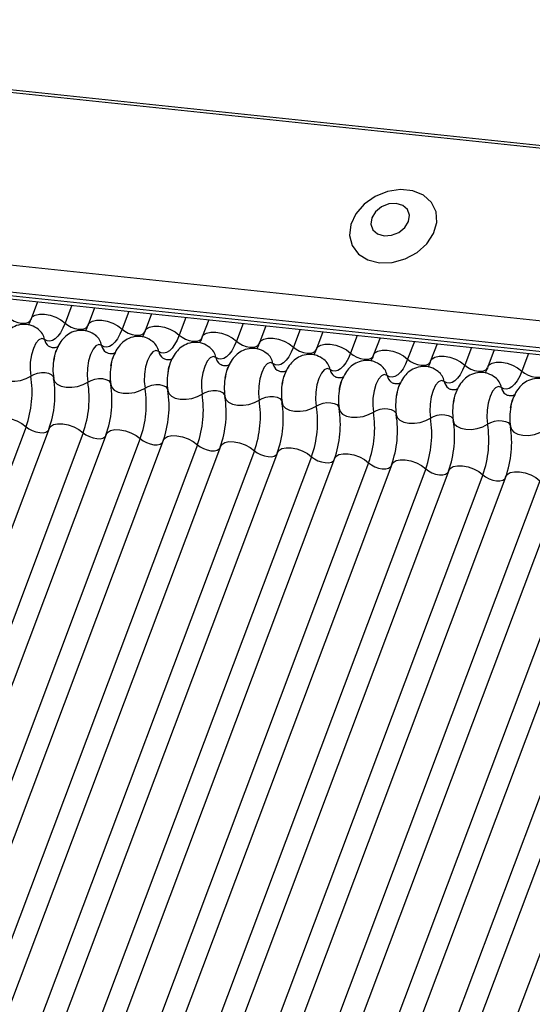
# Model space of a CAD drawing. Units: millimetres. Extents: x -23272466 to 44913, y -22484634 to 188.
# Drawn here: x -23269899 to -23269897, y -22484525 to -22484521 of the extents above; entities that cross this region are included whole.
import ezdxf

# ---------------------------------------------------------------- set-up
doc = ezdxf.new("R2010")
doc.units = ezdxf.units.MM
doc.linetypes.add('DASHED', pattern=[19.05, 12.7, -6.35])
doc.layers.add('arkusz', color=7, linetype='Continuous')
doc.layers.add('KEYLITE INDICATIVE VIEW FLASHING 1', color=252, linetype='Continuous')
doc.layers.add('KEYLITE FELT-BREATHER MEMBRANE', color=151, linetype='DASHED', lineweight=35)
doc.styles.get("Standard").update_dxf_attribs({"font": 'arial.ttf'})

# ---------------------------------------------------------------- blocks, each defined once
blk = doc.blocks.new('BiLite TRF')
at = {"layer": 'KEYLITE INDICATIVE VIEW FLASHING 1', "linetype": 'Continuous'}
for p, q in [((14430.92, -10692.563), (14637.539, -10714.314)), ((14430.94, -10692.512), (14637.56, -10714.264)), ((14429.819, -10695.487), (14636.438, -10717.239)), ((14429.807, -10695.96), (14636.426, -10717.712)), ((14429.839, -10696.03), (14636.459, -10717.782)), ((14429.907, -10696.094), (14636.526, -10717.846)), ((14600.506, -10714.054), (14600.393, -10714.356)), ((14601.111, -10714.117), (14600.993, -10714.43)), ((14601.512, -10714.16), (14601.398, -10714.462)), ((14602.116, -10714.223), (14601.998, -10714.536)), ((14602.518, -10714.265), (14602.404, -10714.568)), ((14603.122, -10714.329), (14603.004, -10714.642)), ((14603.523, -10714.371), (14603.41, -10714.673)), ((14604.128, -10714.435), (14604.01, -10714.748)), ((14604.529, -10714.477), (14604.415, -10714.779)), ((14605.133, -10714.541), (14605.015, -10714.854)), ((14605.535, -10714.583), (14605.421, -10714.885)), ((14606.139, -10714.647), (14606.021, -10714.96)), ((14606.54, -10714.689), (14606.427, -10714.991)), ((14607.145, -10714.753), (14607.027, -10715.066)), ((14607.546, -10714.795), (14607.432, -10715.097)), ((14608.15, -10714.858), (14608.032, -10715.171)), ((14608.552, -10714.901), (14608.438, -10715.203)), ((14609.156, -10714.964), (14609.038, -10715.277)), ((14600.306, -10716.255), (14594.204, -10732.467)), ((14600.712, -10716.286), (14594.609, -10732.499)), ((14601.312, -10716.361), (14595.209, -10732.573)), ((14601.717, -10716.392), (14595.615, -10732.604)), ((14602.317, -10716.466), (14596.215, -10732.679)), ((14602.723, -10716.498), (14596.621, -10732.71)), ((14603.323, -10716.572), (14597.221, -10732.785)), ((14603.729, -10716.604), (14597.626, -10732.816)), ((14604.329, -10716.678), (14598.226, -10732.891)), ((14604.734, -10716.709), (14598.632, -10732.922)), ((14605.334, -10716.784), (14599.232, -10732.997)), ((14605.74, -10716.815), (14599.638, -10733.028)), ((14606.34, -10716.89), (14600.238, -10733.102)), ((14606.746, -10716.921), (14600.643, -10733.134)), ((14607.346, -10716.996), (14601.243, -10733.208)), ((14607.751, -10717.027), (14601.649, -10733.24)), ((14608.351, -10717.102), (14602.249, -10733.314)), ((14608.757, -10717.133), (14602.655, -10733.345)), ((14609.357, -10717.208), (14603.255, -10733.42)), ((14609.763, -10717.239), (14603.66, -10733.451)), ((14610.363, -10717.313), (14604.26, -10733.526)), ((14610.768, -10717.345), (14604.666, -10733.557)), ((14611.368, -10717.419), (14605.266, -10733.632)), ((14611.774, -10717.451), (14605.672, -10733.663)), ((14612.374, -10717.525), (14606.272, -10733.738))]:
    blk.add_line(p, q, dxfattribs=at)
at = {"layer": 'KEYLITE INDICATIVE VIEW FLASHING 1', "linetype": 'Continuous', "flags": 128}
for points in [[(14606.529, -10713.37), (14606.756, -10713.364), (14606.983, -10713.301), (14607.193, -10713.187), (14607.364, -10713.032), (14607.483, -10712.85), (14607.539, -10712.656), (14607.527, -10712.469), (14607.447, -10712.304), (14607.308, -10712.177), (14607.121, -10712.098), (14606.903, -10712.075), (14606.673, -10712.11), (14606.453, -10712.199), (14606.26, -10712.335), (14606.113, -10712.506), (14606.025, -10712.696), (14606.003, -10712.889), (14606.049, -10713.066), (14606.159, -10713.214), (14606.324, -10713.318), (14606.529, -10713.37)], [(14606.611, -10712.892), (14606.743, -10712.884), (14606.871, -10712.833), (14606.975, -10712.748), (14607.041, -10712.642), (14607.057, -10712.53), (14607.022, -10712.431), (14606.941, -10712.358), (14606.825, -10712.323), (14606.694, -10712.332), (14606.566, -10712.383), (14606.461, -10712.468), (14606.396, -10712.574), (14606.379, -10712.685), (14606.415, -10712.785), (14606.496, -10712.858), (14606.611, -10712.892)], [(14599.987, -10714.325), (14600.036, -10714.362), (14600.096, -10714.394), (14600.161, -10714.417), (14600.227, -10714.43), (14600.287, -10714.431), (14600.337, -10714.42), (14600.372, -10714.398), (14600.387, -10714.374)], [(14600.393, -10714.356), (14600.416, -10714.321), (14600.469, -10714.288), (14600.543, -10714.271), (14600.633, -10714.272), (14600.731, -10714.291), (14600.829, -10714.326), (14600.919, -10714.374), (14600.993, -10714.43)], [(14601.398, -10714.462), (14601.421, -10714.426), (14601.474, -10714.394), (14601.549, -10714.377), (14601.639, -10714.378), (14601.737, -10714.397), (14601.835, -10714.432), (14601.925, -10714.479), (14601.998, -10714.536)], [(14600.993, -10714.43), (14600.954, -10714.521), (14600.912, -10714.599), (14600.866, -10714.662), (14600.819, -10714.709), (14600.77, -10714.738), (14600.722, -10714.75), (14600.676, -10714.743), (14600.632, -10714.718)], [(14600.993, -10714.43), (14601.042, -10714.468), (14601.102, -10714.5), (14601.167, -10714.523), (14601.233, -10714.536), (14601.293, -10714.536), (14601.342, -10714.525), (14601.377, -10714.504), (14601.393, -10714.48)], [(14601.998, -10714.536), (14601.96, -10714.627), (14601.917, -10714.705), (14601.872, -10714.768), (14601.824, -10714.814), (14601.776, -10714.844), (14601.728, -10714.856), (14601.681, -10714.849), (14601.638, -10714.824)], [(14601.998, -10714.536), (14602.048, -10714.574), (14602.107, -10714.606), (14602.173, -10714.629), (14602.238, -10714.642), (14602.298, -10714.642), (14602.348, -10714.631), (14602.383, -10714.609), (14602.398, -10714.586)], [(14602.404, -10714.568), (14602.427, -10714.532), (14602.48, -10714.5), (14602.554, -10714.483), (14602.644, -10714.484), (14602.742, -10714.503), (14602.84, -10714.538), (14602.93, -10714.585), (14603.004, -10714.642)], [(14603.41, -10714.673), (14603.433, -10714.638), (14603.486, -10714.605), (14603.56, -10714.589), (14603.65, -10714.59), (14603.748, -10714.609), (14603.846, -10714.643), (14603.936, -10714.691), (14604.01, -10714.748)], [(14600.632, -10714.718), (14600.582, -10714.701), (14600.53, -10714.724), (14600.479, -10714.784), (14600.435, -10714.876), (14600.401, -10714.991), (14600.381, -10715.118), (14600.377, -10715.246), (14600.389, -10715.363)], [(14603.004, -10714.642), (14602.966, -10714.733), (14602.923, -10714.81), (14602.877, -10714.873), (14602.83, -10714.92), (14602.782, -10714.95), (14602.734, -10714.961), (14602.687, -10714.955), (14602.643, -10714.93)], [(14603.004, -10714.642), (14603.053, -10714.68), (14603.113, -10714.712), (14603.178, -10714.735), (14603.244, -10714.747), (14603.304, -10714.748), (14603.354, -10714.737), (14603.389, -10714.715), (14603.404, -10714.692)], [(14604.01, -10714.748), (14603.971, -10714.839), (14603.929, -10714.916), (14603.883, -10714.979), (14603.836, -10715.026), (14603.787, -10715.056), (14603.739, -10715.067), (14603.693, -10715.061), (14603.649, -10715.036)], [(14604.01, -10714.748), (14604.059, -10714.786), (14604.119, -10714.818), (14604.184, -10714.841), (14604.25, -10714.853), (14604.31, -10714.854), (14604.359, -10714.843), (14604.394, -10714.821), (14604.41, -10714.798)], [(14604.415, -10714.779), (14604.439, -10714.744), (14604.491, -10714.711), (14604.566, -10714.695), (14604.656, -10714.696), (14604.754, -10714.715), (14604.852, -10714.749), (14604.942, -10714.797), (14605.015, -10714.854)], [(14601.638, -10714.824), (14601.588, -10714.807), (14601.535, -10714.83), (14601.485, -10714.89), (14601.44, -10714.981), (14601.407, -10715.097), (14601.387, -10715.224), (14601.383, -10715.352), (14601.395, -10715.469)], [(14602.643, -10714.93), (14602.594, -10714.913), (14602.541, -10714.935), (14602.49, -10714.995), (14602.446, -10715.087), (14602.412, -10715.203), (14602.393, -10715.33), (14602.389, -10715.458), (14602.401, -10715.575)], [(14605.015, -10714.854), (14604.977, -10714.944), (14604.934, -10715.022), (14604.889, -10715.085), (14604.841, -10715.132), (14604.793, -10715.162), (14604.745, -10715.173), (14604.698, -10715.167), (14604.655, -10715.142)], [(14605.015, -10714.854), (14605.065, -10714.892), (14605.124, -10714.924), (14605.19, -10714.947), (14605.255, -10714.959), (14605.315, -10714.96), (14605.365, -10714.949), (14605.4, -10714.927), (14605.415, -10714.904)], [(14605.421, -10714.885), (14605.444, -10714.85), (14605.497, -10714.817), (14605.571, -10714.801), (14605.661, -10714.802), (14605.76, -10714.821), (14605.858, -10714.855), (14605.947, -10714.903), (14606.021, -10714.96)], [(14606.427, -10714.991), (14606.45, -10714.956), (14606.503, -10714.923), (14606.577, -10714.907), (14606.667, -10714.908), (14606.765, -10714.926), (14606.863, -10714.961), (14606.953, -10715.009), (14607.027, -10715.066)], [(14603.649, -10715.036), (14603.599, -10715.019), (14603.547, -10715.041), (14603.496, -10715.101), (14603.452, -10715.193), (14603.418, -10715.308), (14603.398, -10715.436), (14603.394, -10715.564), (14603.406, -10715.68)], [(14606.021, -10714.96), (14605.983, -10715.05), (14605.94, -10715.128), (14605.894, -10715.191), (14605.847, -10715.238), (14605.799, -10715.267), (14605.751, -10715.279), (14605.704, -10715.272), (14605.66, -10715.248)], [(14606.021, -10714.96), (14606.07, -10714.998), (14606.13, -10715.029), (14606.195, -10715.053), (14606.261, -10715.065), (14606.321, -10715.066), (14606.371, -10715.055), (14606.406, -10715.033), (14606.421, -10715.009)], [(14607.027, -10715.066), (14606.988, -10715.156), (14606.946, -10715.234), (14606.9, -10715.297), (14606.853, -10715.344), (14606.804, -10715.373), (14606.756, -10715.385), (14606.71, -10715.378), (14606.666, -10715.354)], [(14607.027, -10715.066), (14607.076, -10715.104), (14607.136, -10715.135), (14607.201, -10715.158), (14607.267, -10715.171), (14607.327, -10715.172), (14607.376, -10715.161), (14607.411, -10715.139), (14607.427, -10715.115)], [(14607.432, -10715.097), (14607.456, -10715.062), (14607.508, -10715.029), (14607.583, -10715.012), (14607.673, -10715.014), (14607.771, -10715.032), (14607.869, -10715.067), (14607.959, -10715.115), (14608.032, -10715.171)], [(14604.655, -10715.142), (14604.605, -10715.125), (14604.553, -10715.147), (14604.502, -10715.207), (14604.457, -10715.299), (14604.424, -10715.414), (14604.404, -10715.542), (14604.4, -10715.67), (14604.412, -10715.786)], [(14605.66, -10715.248), (14605.611, -10715.231), (14605.558, -10715.253), (14605.507, -10715.313), (14605.463, -10715.405), (14605.429, -10715.52), (14605.41, -10715.648), (14605.406, -10715.776), (14605.418, -10715.892)], [(14608.032, -10715.171), (14607.994, -10715.262), (14607.951, -10715.34), (14607.906, -10715.403), (14607.858, -10715.45), (14607.81, -10715.479), (14607.762, -10715.491), (14607.715, -10715.484), (14607.672, -10715.459)], [(14608.032, -10715.171), (14608.082, -10715.209), (14608.142, -10715.241), (14608.207, -10715.264), (14608.272, -10715.277), (14608.332, -10715.278), (14608.382, -10715.267), (14608.417, -10715.245), (14608.432, -10715.221)], [(14608.438, -10715.203), (14608.461, -10715.168), (14608.514, -10715.135), (14608.588, -10715.118), (14608.678, -10715.119), (14608.777, -10715.138), (14608.875, -10715.173), (14608.964, -10715.221), (14609.038, -10715.277)], [(14609.038, -10715.277), (14609, -10715.368), (14608.957, -10715.446), (14608.911, -10715.509), (14608.864, -10715.555), (14608.816, -10715.585), (14608.768, -10715.597), (14608.721, -10715.59), (14608.677, -10715.565)], [(14609.038, -10715.277), (14609.087, -10715.315), (14609.147, -10715.347), (14609.213, -10715.37), (14609.278, -10715.383), (14609.338, -10715.383), (14609.388, -10715.372), (14609.423, -10715.351), (14609.438, -10715.327)], [(14599.786, -10715.299), (14599.803, -10715.355), (14599.848, -10715.401), (14599.918, -10715.435), (14600.006, -10715.453), (14600.106, -10715.455), (14600.209, -10715.439), (14600.306, -10715.408), (14600.389, -10715.363)], [(14600.389, -10715.363), (14600.445, -10715.333), (14600.51, -10715.312), (14600.578, -10715.302), (14600.644, -10715.303), (14600.703, -10715.315), (14600.75, -10715.337), (14600.78, -10715.368), (14600.788, -10715.386)], [(14600.791, -10715.405), (14600.809, -10715.46), (14600.854, -10715.507), (14600.924, -10715.541), (14601.012, -10715.559), (14601.112, -10715.561), (14601.214, -10715.545), (14601.312, -10715.513), (14601.395, -10715.469)], [(14601.395, -10715.469), (14601.45, -10715.439), (14601.515, -10715.418), (14601.584, -10715.407), (14601.65, -10715.408), (14601.709, -10715.421), (14601.756, -10715.443), (14601.786, -10715.474), (14601.794, -10715.492)], [(14606.666, -10715.354), (14606.616, -10715.336), (14606.564, -10715.359), (14606.513, -10715.419), (14606.469, -10715.511), (14606.435, -10715.626), (14606.415, -10715.754), (14606.411, -10715.882), (14606.423, -10715.998)], [(14607.672, -10715.459), (14607.622, -10715.442), (14607.57, -10715.465), (14607.519, -10715.525), (14607.474, -10715.617), (14607.441, -10715.732), (14607.421, -10715.859), (14607.417, -10715.988), (14607.429, -10716.104)], [(14601.797, -10715.511), (14601.814, -10715.566), (14601.859, -10715.613), (14601.929, -10715.647), (14602.018, -10715.665), (14602.117, -10715.667), (14602.22, -10715.651), (14602.317, -10715.619), (14602.401, -10715.575)], [(14602.401, -10715.575), (14602.456, -10715.545), (14602.521, -10715.524), (14602.589, -10715.513), (14602.656, -10715.514), (14602.715, -10715.527), (14602.761, -10715.549), (14602.791, -10715.58), (14602.8, -10715.598)], [(14602.803, -10715.617), (14602.82, -10715.672), (14602.865, -10715.719), (14602.935, -10715.753), (14603.023, -10715.771), (14603.123, -10715.772), (14603.226, -10715.757), (14603.323, -10715.725), (14603.406, -10715.68)], [(14603.406, -10715.68), (14603.462, -10715.651), (14603.527, -10715.63), (14603.595, -10715.619), (14603.661, -10715.62), (14603.72, -10715.632), (14603.767, -10715.655), (14603.797, -10715.686), (14603.805, -10715.704)], [(14608.677, -10715.565), (14608.628, -10715.548), (14608.575, -10715.571), (14608.524, -10715.631), (14608.48, -10715.723), (14608.446, -10715.838), (14608.427, -10715.965), (14608.423, -10716.093), (14608.435, -10716.21)], [(14603.809, -10715.723), (14603.826, -10715.778), (14603.871, -10715.825), (14603.941, -10715.858), (14604.029, -10715.877), (14604.129, -10715.878), (14604.231, -10715.863), (14604.329, -10715.831), (14604.412, -10715.786)], [(14604.412, -10715.786), (14604.467, -10715.757), (14604.532, -10715.736), (14604.601, -10715.725), (14604.667, -10715.726), (14604.726, -10715.738), (14604.773, -10715.761), (14604.803, -10715.792), (14604.811, -10715.81)], [(14604.814, -10715.829), (14604.831, -10715.884), (14604.876, -10715.93), (14604.946, -10715.964), (14605.035, -10715.983), (14605.134, -10715.984), (14605.237, -10715.968), (14605.334, -10715.937), (14605.418, -10715.892)], [(14605.418, -10715.892), (14605.473, -10715.862), (14605.538, -10715.841), (14605.606, -10715.831), (14605.673, -10715.832), (14605.732, -10715.844), (14605.778, -10715.867), (14605.809, -10715.898), (14605.817, -10715.916)], [(14605.82, -10715.935), (14605.837, -10715.99), (14605.882, -10716.036), (14605.952, -10716.07), (14606.04, -10716.089), (14606.14, -10716.09), (14606.243, -10716.074), (14606.34, -10716.043), (14606.423, -10715.998)], [(14606.423, -10715.998), (14606.479, -10715.968), (14606.544, -10715.947), (14606.612, -10715.937), (14606.679, -10715.938), (14606.737, -10715.95), (14606.784, -10715.973), (14606.814, -10716.004), (14606.822, -10716.021)], [(14599.706, -10716.18), (14599.729, -10716.145), (14599.782, -10716.112), (14599.856, -10716.096), (14599.946, -10716.097), (14600.044, -10716.115), (14600.142, -10716.15), (14600.232, -10716.198), (14600.306, -10716.255)], [(14606.826, -10716.04), (14606.843, -10716.096), (14606.888, -10716.142), (14606.958, -10716.176), (14607.046, -10716.194), (14607.146, -10716.196), (14607.248, -10716.18), (14607.346, -10716.149), (14607.429, -10716.104)], [(14607.429, -10716.104), (14607.485, -10716.074), (14607.549, -10716.053), (14607.618, -10716.043), (14607.684, -10716.044), (14607.743, -10716.056), (14607.79, -10716.078), (14607.82, -10716.109), (14607.828, -10716.127)], [(14607.831, -10716.146), (14607.848, -10716.202), (14607.893, -10716.248), (14607.963, -10716.282), (14608.052, -10716.3), (14608.151, -10716.302), (14608.254, -10716.286), (14608.351, -10716.255), (14608.435, -10716.21)], [(14608.435, -10716.21), (14608.49, -10716.18), (14608.555, -10716.159), (14608.623, -10716.149), (14608.69, -10716.15), (14608.749, -10716.162), (14608.795, -10716.184), (14608.826, -10716.215), (14608.834, -10716.233)], [(14600.306, -10716.255), (14600.355, -10716.293), (14600.415, -10716.324), (14600.48, -10716.348), (14600.546, -10716.36), (14600.606, -10716.361), (14600.656, -10716.35), (14600.691, -10716.328), (14600.701, -10716.315)], [(14600.712, -10716.286), (14600.735, -10716.251), (14600.787, -10716.218), (14600.862, -10716.202), (14600.952, -10716.203), (14601.05, -10716.221), (14601.148, -10716.256), (14601.238, -10716.304), (14601.312, -10716.361)], [(14601.717, -10716.392), (14601.74, -10716.357), (14601.793, -10716.324), (14601.868, -10716.307), (14601.958, -10716.309), (14602.056, -10716.327), (14602.154, -10716.362), (14602.243, -10716.41), (14602.317, -10716.466)], [(14608.837, -10716.252), (14608.854, -10716.307), (14608.899, -10716.354), (14608.969, -10716.388), (14609.057, -10716.406), (14609.157, -10716.408), (14609.26, -10716.392), (14609.357, -10716.36), (14609.44, -10716.316)], [(14601.312, -10716.361), (14601.361, -10716.399), (14601.421, -10716.43), (14601.486, -10716.453), (14601.552, -10716.466), (14601.612, -10716.467), (14601.661, -10716.456), (14601.696, -10716.434), (14601.706, -10716.421)], [(14602.317, -10716.466), (14602.367, -10716.504), (14602.426, -10716.536), (14602.492, -10716.559), (14602.557, -10716.572), (14602.617, -10716.573), (14602.667, -10716.562), (14602.702, -10716.54), (14602.712, -10716.527)], [(14602.723, -10716.498), (14602.746, -10716.463), (14602.799, -10716.43), (14602.873, -10716.413), (14602.963, -10716.414), (14603.061, -10716.433), (14603.159, -10716.468), (14603.249, -10716.516), (14603.323, -10716.572)], [(14603.323, -10716.572), (14603.372, -10716.61), (14603.432, -10716.642), (14603.497, -10716.665), (14603.563, -10716.678), (14603.623, -10716.678), (14603.673, -10716.667), (14603.708, -10716.646), (14603.718, -10716.633)], [(14603.729, -10716.604), (14603.752, -10716.568), (14603.805, -10716.536), (14603.879, -10716.519), (14603.969, -10716.52), (14604.067, -10716.539), (14604.165, -10716.574), (14604.255, -10716.621), (14604.329, -10716.678)], [(14604.734, -10716.709), (14604.757, -10716.674), (14604.81, -10716.642), (14604.885, -10716.625), (14604.975, -10716.626), (14605.073, -10716.645), (14605.171, -10716.68), (14605.261, -10716.727), (14605.334, -10716.784)], [(14604.329, -10716.678), (14604.378, -10716.716), (14604.438, -10716.748), (14604.503, -10716.771), (14604.569, -10716.783), (14604.629, -10716.784), (14604.678, -10716.773), (14604.713, -10716.751), (14604.723, -10716.739)], [(14605.334, -10716.784), (14605.384, -10716.822), (14605.443, -10716.854), (14605.509, -10716.877), (14605.574, -10716.889), (14605.634, -10716.89), (14605.684, -10716.879), (14605.719, -10716.857), (14605.729, -10716.845)], [(14605.74, -10716.815), (14605.763, -10716.78), (14605.816, -10716.747), (14605.89, -10716.731), (14605.98, -10716.732), (14606.078, -10716.751), (14606.176, -10716.785), (14606.266, -10716.833), (14606.34, -10716.89)], [(14606.746, -10716.921), (14606.769, -10716.886), (14606.822, -10716.853), (14606.896, -10716.837), (14606.986, -10716.838), (14607.084, -10716.857), (14607.182, -10716.891), (14607.272, -10716.939), (14607.346, -10716.996)], [(14606.34, -10716.89), (14606.389, -10716.928), (14606.449, -10716.96), (14606.514, -10716.983), (14606.58, -10716.995), (14606.64, -10716.996), (14606.69, -10716.985), (14606.725, -10716.963), (14606.735, -10716.951)], [(14607.346, -10716.996), (14607.395, -10717.034), (14607.455, -10717.066), (14607.52, -10717.089), (14607.586, -10717.101), (14607.646, -10717.102), (14607.695, -10717.091), (14607.73, -10717.069), (14607.74, -10717.057)], [(14607.751, -10717.027), (14607.775, -10716.992), (14607.827, -10716.959), (14607.902, -10716.943), (14607.992, -10716.944), (14608.09, -10716.962), (14608.188, -10716.997), (14608.278, -10717.045), (14608.351, -10717.102)], [(14608.351, -10717.102), (14608.401, -10717.14), (14608.46, -10717.171), (14608.526, -10717.195), (14608.591, -10717.207), (14608.651, -10717.208), (14608.701, -10717.197), (14608.736, -10717.175), (14608.746, -10717.162)], [(14608.757, -10717.133), (14608.78, -10717.098), (14608.833, -10717.065), (14608.907, -10717.049), (14608.997, -10717.05), (14609.096, -10717.068), (14609.194, -10717.103), (14609.283, -10717.151), (14609.357, -10717.208)]]:
    blk.add_lwpolyline(points, dxfattribs=at)
at = {"layer": 'KEYLITE INDICATIVE VIEW FLASHING 1', "linetype": 'Continuous'}
for centre, radius, start, end in [((14600.34, -10714.774), 0.297, 10.7657, 51.5804), ((14600.826, -10714.681), 0.198, 190.7623, 231.905), ((14601.346, -10714.88), 0.297, 10.7657, 51.5804), ((14602.351, -10714.986), 0.297, 10.7657, 51.5804), ((14601.832, -10714.787), 0.198, 190.7623, 231.905), ((14602.838, -10714.893), 0.198, 190.7623, 231.905), ((14603.357, -10715.091), 0.297, 10.7657, 51.5804), ((14601.756, -10715.25), 0.976, 168.599, 189.1438), ((14603.843, -10714.999), 0.198, 190.7623, 231.905), ((14604.363, -10715.197), 0.297, 10.7657, 51.5804), ((14605.369, -10715.303), 0.297, 10.7657, 51.5804), ((14602.761, -10715.356), 0.976, 168.599, 189.1438), ((14603.767, -10715.462), 0.976, 168.599, 189.1438), ((14604.849, -10715.105), 0.198, 190.7623, 231.905), ((14605.855, -10715.211), 0.198, 190.7623, 231.905), ((14606.374, -10715.409), 0.297, 10.7657, 51.5804), ((14607.38, -10715.515), 0.297, 10.7657, 51.5804), ((14598.621, -10715.648), 1.791, 340.1957, 9.15), ((14599.023, -10715.69), 1.791, 340.1957, 9.15), ((14604.773, -10715.568), 0.976, 168.599, 189.1438), ((14606.86, -10715.317), 0.198, 190.7623, 231.905), ((14607.866, -10715.422), 0.198, 190.7623, 231.905), ((14608.386, -10715.621), 0.297, 10.7657, 51.5804), ((14599.626, -10715.754), 1.791, 340.1957, 9.15), ((14600.028, -10715.796), 1.791, 340.1957, 9.15), ((14600.632, -10715.86), 1.791, 340.1957, 9.15), ((14601.034, -10715.902), 1.791, 340.1957, 9.15), ((14605.778, -10715.674), 0.976, 168.599, 189.1438), ((14606.784, -10715.779), 0.976, 168.599, 189.1438), ((14608.872, -10715.528), 0.198, 190.7623, 231.905), ((14601.638, -10715.965), 1.791, 340.1957, 9.15), ((14602.04, -10716.008), 1.791, 340.1957, 9.15), ((14602.643, -10716.071), 1.791, 340.1957, 9.15), ((14607.79, -10715.885), 0.976, 168.599, 189.1438), ((14608.795, -10715.991), 0.976, 168.599, 189.1438), ((14603.045, -10716.114), 1.791, 340.1957, 9.15), ((14603.649, -10716.177), 1.791, 340.1957, 9.15), ((14604.051, -10716.219), 1.791, 340.1957, 9.15), ((14609.801, -10716.097), 0.976, 168.599, 189.1438), ((14604.655, -10716.283), 1.791, 340.1957, 9.15), ((14605.057, -10716.325), 1.791, 340.1957, 9.15), ((14605.66, -10716.389), 1.791, 340.1957, 9.15), ((14606.062, -10716.431), 1.791, 340.1957, 9.15), ((14606.666, -10716.495), 1.791, 340.1957, 9.15), ((14607.068, -10716.537), 1.791, 340.1957, 9.15)]:
    blk.add_arc(centre, radius, start, end, dxfattribs=at)
for points, knots in [([(14600.393, -10714.356), (14600.383, -10714.381), (14600.365, -10714.426), (14600.349, -10714.453), (14600.341, -10714.465)], [0, 0, 0, 0, 0.556414, 1, 1, 1, 1]), ([(14600.526, -10714.542), (14600.484, -10714.515), (14600.4, -10714.461), (14600.248, -10714.444), (14600.108, -10714.479), (14599.994, -10714.551), (14599.907, -10714.65), (14599.84, -10714.779), (14599.8, -10714.885), (14599.794, -10714.949), (14599.793, -10714.951)], [0, 0, 0, 0, 0.142577, 0.2874, 0.427067, 0.552319, 0.678045, 0.819567, 0.993372, 1, 1, 1, 1]), ([(14601.532, -10714.648), (14601.49, -10714.621), (14601.406, -10714.567), (14601.253, -10714.55), (14601.113, -10714.584), (14601, -10714.657), (14600.912, -10714.755), (14600.845, -10714.885), (14600.806, -10714.991), (14600.799, -10715.055), (14600.799, -10715.057)], [0, 0, 0, 0, 0.142577, 0.2874, 0.427067, 0.552319, 0.678045, 0.819567, 0.993372, 1, 1, 1, 1]), ([(14601.398, -10714.462), (14601.388, -10714.487), (14601.371, -10714.532), (14601.354, -10714.559), (14601.347, -10714.571)], [0, 0, 0, 0, 0.556414, 1, 1, 1, 1]), ([(14602.404, -10714.568), (14602.394, -10714.593), (14602.376, -10714.638), (14602.36, -10714.665), (14602.353, -10714.677)], [0, 0, 0, 0, 0.556414, 1, 1, 1, 1]), ([(14602.537, -10714.754), (14602.496, -10714.727), (14602.412, -10714.673), (14602.259, -10714.656), (14602.119, -10714.69), (14602.006, -10714.763), (14601.918, -10714.861), (14601.851, -10714.991), (14601.812, -10715.097), (14601.805, -10715.161), (14601.805, -10715.163)], [0, 0, 0, 0, 0.142577, 0.2874, 0.427067, 0.552319, 0.678045, 0.819567, 0.993372, 1, 1, 1, 1]), ([(14603.41, -10714.673), (14603.4, -10714.699), (14603.382, -10714.744), (14603.366, -10714.771), (14603.358, -10714.783)], [0, 0, 0, 0, 0.556414, 1, 1, 1, 1]), ([(14600.878, -10714.84), (14600.877, -10714.842), (14600.874, -10714.845), (14600.829, -10714.869), (14600.753, -10714.867), (14600.719, -10714.846), (14600.702, -10714.836)], [0, 0, 0, 0, 0.1753906, 0.414664, 0.7257029, 1, 1, 1, 1]), ([(14600.796, -10715.078), (14600.803, -10715.042), (14600.816, -10714.971), (14600.837, -10714.92), (14600.847, -10714.895)], [0, 0, 0, 0, 0.503602, 1, 1, 1, 1]), ([(14603.543, -10714.86), (14603.501, -10714.833), (14603.417, -10714.779), (14603.265, -10714.762), (14603.125, -10714.796), (14603.011, -10714.869), (14602.924, -10714.967), (14602.857, -10715.096), (14602.817, -10715.202), (14602.811, -10715.267), (14602.81, -10715.269)], [0, 0, 0, 0, 0.142577, 0.2874, 0.427067, 0.552319, 0.678045, 0.819567, 0.993372, 1, 1, 1, 1]), ([(14604.549, -10714.966), (14604.507, -10714.939), (14604.423, -10714.885), (14604.27, -10714.868), (14604.131, -10714.902), (14604.017, -10714.975), (14603.929, -10715.073), (14603.862, -10715.202), (14603.823, -10715.308), (14603.816, -10715.372), (14603.816, -10715.375)], [0, 0, 0, 0, 0.142577, 0.2874, 0.427067, 0.552319, 0.678045, 0.819567, 0.993372, 1, 1, 1, 1]), ([(14604.415, -10714.779), (14604.405, -10714.805), (14604.388, -10714.85), (14604.371, -10714.877), (14604.364, -10714.889)], [0, 0, 0, 0, 0.556414, 1, 1, 1, 1]), ([(14605.421, -10714.885), (14605.411, -10714.91), (14605.393, -10714.956), (14605.377, -10714.983), (14605.37, -10714.995)], [0, 0, 0, 0, 0.556414, 1, 1, 1, 1]), ([(14601.884, -10714.946), (14601.883, -10714.948), (14601.88, -10714.951), (14601.834, -10714.975), (14601.759, -10714.973), (14601.724, -10714.952), (14601.708, -10714.942)], [0, 0, 0, 0, 0.175391, 0.414664, 0.725703, 1, 1, 1, 1]), ([(14601.801, -10715.184), (14601.808, -10715.148), (14601.822, -10715.077), (14601.843, -10715.026), (14601.853, -10715.001)], [0, 0, 0, 0, 0.503602, 1, 1, 1, 1]), ([(14602.89, -10715.052), (14602.888, -10715.054), (14602.885, -10715.057), (14602.84, -10715.081), (14602.765, -10715.079), (14602.73, -10715.058), (14602.714, -10715.048)], [0, 0, 0, 0, 0.175391, 0.414664, 0.725703, 1, 1, 1, 1]), ([(14602.807, -10715.29), (14602.814, -10715.254), (14602.827, -10715.182), (14602.848, -10715.132), (14602.858, -10715.107)], [0, 0, 0, 0, 0.503602, 1, 1, 1, 1]), ([(14605.554, -10715.071), (14605.513, -10715.045), (14605.429, -10714.991), (14605.276, -10714.974), (14605.136, -10715.008), (14605.023, -10715.081), (14604.935, -10715.179), (14604.868, -10715.308), (14604.829, -10715.414), (14604.822, -10715.478), (14604.822, -10715.481)], [0, 0, 0, 0, 0.142577, 0.2874, 0.427067, 0.552319, 0.678045, 0.819567, 0.993372, 1, 1, 1, 1]), ([(14606.56, -10715.177), (14606.518, -10715.151), (14606.434, -10715.097), (14606.282, -10715.08), (14606.142, -10715.114), (14606.028, -10715.187), (14605.941, -10715.285), (14605.874, -10715.414), (14605.834, -10715.52), (14605.828, -10715.584), (14605.827, -10715.587)], [0, 0, 0, 0, 0.1425768, 0.2874004, 0.4270666, 0.5523192, 0.6780452, 0.8195672, 0.9933723, 1, 1, 1, 1]), ([(14606.427, -10714.991), (14606.417, -10715.016), (14606.399, -10715.062), (14606.383, -10715.089), (14606.375, -10715.101)], [0, 0, 0, 0, 0.556414, 1, 1, 1, 1]), ([(14607.432, -10715.097), (14607.422, -10715.122), (14607.405, -10715.167), (14607.388, -10715.194), (14607.381, -10715.206)], [0, 0, 0, 0, 0.556414, 1, 1, 1, 1]), ([(14603.895, -10715.158), (14603.894, -10715.159), (14603.891, -10715.163), (14603.846, -10715.186), (14603.77, -10715.185), (14603.736, -10715.164), (14603.72, -10715.153)], [0, 0, 0, 0, 0.175391, 0.414664, 0.725703, 1, 1, 1, 1]), ([(14603.813, -10715.395), (14603.82, -10715.36), (14603.833, -10715.288), (14603.854, -10715.238), (14603.864, -10715.213)], [0, 0, 0, 0, 0.503602, 1, 1, 1, 1]), ([(14604.901, -10715.264), (14604.9, -10715.265), (14604.897, -10715.269), (14604.851, -10715.292), (14604.776, -10715.291), (14604.741, -10715.269), (14604.725, -10715.259)], [0, 0, 0, 0, 0.175391, 0.414664, 0.725703, 1, 1, 1, 1]), ([(14607.566, -10715.283), (14607.524, -10715.256), (14607.44, -10715.202), (14607.287, -10715.185), (14607.148, -10715.22), (14607.034, -10715.293), (14606.946, -10715.391), (14606.879, -10715.52), (14606.84, -10715.626), (14606.833, -10715.69), (14606.833, -10715.692)], [0, 0, 0, 0, 0.1425768, 0.2874004, 0.4270666, 0.5523192, 0.6780452, 0.8195672, 0.9933723, 1, 1, 1, 1]), ([(14608.438, -10715.203), (14608.428, -10715.228), (14608.41, -10715.273), (14608.394, -10715.3), (14608.387, -10715.312)], [0, 0, 0, 0, 0.556414, 1, 1, 1, 1]), ([(14604.818, -10715.501), (14604.825, -10715.465), (14604.839, -10715.394), (14604.86, -10715.344), (14604.87, -10715.318)], [0, 0, 0, 0, 0.503602, 1, 1, 1, 1]), ([(14605.907, -10715.37), (14605.905, -10715.371), (14605.902, -10715.375), (14605.857, -10715.398), (14605.782, -10715.397), (14605.747, -10715.375), (14605.731, -10715.365)], [0, 0, 0, 0, 0.175391, 0.414664, 0.725703, 1, 1, 1, 1]), ([(14605.824, -10715.607), (14605.831, -10715.571), (14605.844, -10715.5), (14605.865, -10715.449), (14605.875, -10715.424)], [0, 0, 0, 0, 0.503602, 1, 1, 1, 1]), ([(14608.571, -10715.389), (14608.53, -10715.362), (14608.446, -10715.308), (14608.293, -10715.291), (14608.153, -10715.326), (14608.04, -10715.398), (14607.952, -10715.497), (14607.885, -10715.626), (14607.846, -10715.732), (14607.839, -10715.796), (14607.839, -10715.798)], [0, 0, 0, 0, 0.1425768, 0.2874004, 0.4270666, 0.5523192, 0.6780452, 0.8195672, 0.9933723, 1, 1, 1, 1]), ([(14609.577, -10715.495), (14609.535, -10715.468), (14609.451, -10715.414), (14609.299, -10715.397), (14609.159, -10715.431), (14609.045, -10715.504), (14608.958, -10715.602), (14608.891, -10715.732), (14608.851, -10715.838), (14608.845, -10715.902), (14608.844, -10715.904)], [0, 0, 0, 0, 0.142577, 0.2874, 0.427067, 0.552319, 0.678045, 0.819567, 0.993372, 1, 1, 1, 1]), ([(14606.912, -10715.476), (14606.911, -10715.477), (14606.908, -10715.48), (14606.863, -10715.504), (14606.787, -10715.503), (14606.753, -10715.481), (14606.737, -10715.471)], [0, 0, 0, 0, 0.175391, 0.414664, 0.725703, 1, 1, 1, 1]), ([(14606.83, -10715.713), (14606.837, -10715.677), (14606.85, -10715.606), (14606.871, -10715.555), (14606.881, -10715.53)], [0, 0, 0, 0, 0.503602, 1, 1, 1, 1]), ([(14607.918, -10715.581), (14607.917, -10715.583), (14607.914, -10715.586), (14607.868, -10715.61), (14607.793, -10715.609), (14607.758, -10715.587), (14607.742, -10715.577)], [0, 0, 0, 0, 0.175391, 0.414664, 0.725703, 1, 1, 1, 1]), ([(14607.835, -10715.819), (14607.842, -10715.783), (14607.856, -10715.712), (14607.877, -10715.661), (14607.887, -10715.636)], [0, 0, 0, 0, 0.503602, 1, 1, 1, 1]), ([(14608.924, -10715.687), (14608.922, -10715.689), (14608.919, -10715.692), (14608.874, -10715.716), (14608.799, -10715.714), (14608.764, -10715.693), (14608.748, -10715.683)], [0, 0, 0, 0, 0.175391, 0.414664, 0.725703, 1, 1, 1, 1]), ([(14608.841, -10715.925), (14608.848, -10715.889), (14608.861, -10715.818), (14608.882, -10715.767), (14608.892, -10715.742)], [0, 0, 0, 0, 0.503602, 1, 1, 1, 1])]:
    blk.add_open_spline(points, degree=3, knots=knots, dxfattribs=at)

msp = doc.modelspace()

# ---------------------------------------------------------------- block references
at = {"layer": 'KEYLITE FELT-BREATHER MEMBRANE', "xscale": 0.24, "yscale": 0.24, "zscale": 0.24}
msp.add_blockref('BiLite TRF', (-23273403.3658, -22481950.5497), dxfattribs=at)

# ---------------------------------------------------------------- texts
at = {"layer": 'arkusz', "insert": (-23271297.6656, -22484397.3788), "char_height": 12, "attachment_point": 1}
msp.add_mtext_dynamic_manual_height_columns('\\pi240.98;This drawing is for informational-demonstrative purposes only \\P\\pi266.41;and as such cannot constitute a basis for performance. \\P\\pi222.77;All dimensions presented in this drawing should be verified on site.\\P\\pi213.65;Roof constructions needs to be right with current building regulations.\\P\\pi228.51;Keylite is not responsible for or the installation quality on the roof.\\P\\pi130.7;Documentation only for personal use. Copying and sharing without permission is prohibited.\\P\\pi468.99;\\P\\pi466.66; ', width=937.972367, gutter_width=12.5, heights=[0], dxfattribs=at)

doc.saveas('drawing.dxf')
